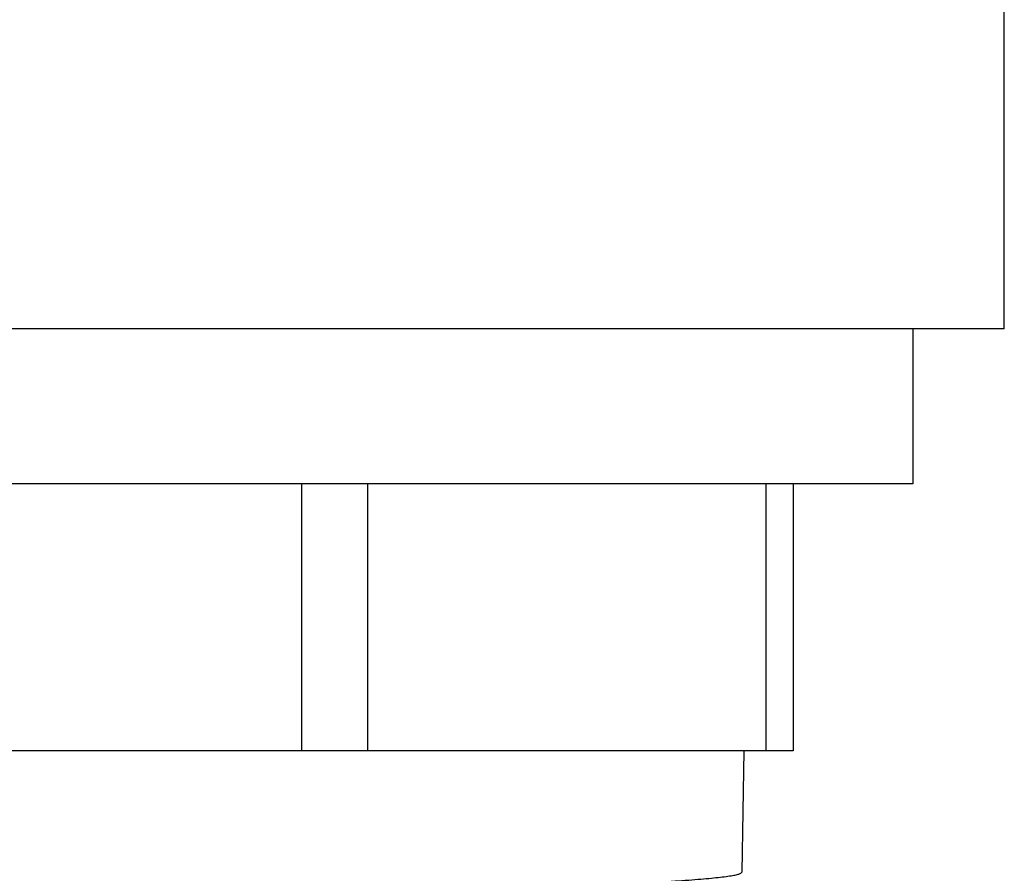
# Model space of a CAD drawing. Units: inches. Extents: x 0 to 11, y 0 to 8.5.
# Drawn here: x 5 to 5.2, y 2.8 to 3.1 of the extents above; entities that cross this region are included whole.
import ezdxf

# ---------------------------------------------------------------- set-up
doc = ezdxf.new("R2010")
doc.units = ezdxf.units.IN
doc.header["$LTSCALE"] = 0.605
doc.header["$MEASUREMENT"] = 0
doc.layers.get('0').update_dxf_attribs({"linetype": 'CONTINUOUS'})

msp = doc.modelspace()

# ---------------------------------------------------------------- linework, layer by layer
at = {"color": 7, "linetype": 'CONTINUOUS'}
for p, q in [((5.231, 2.99161), (5.231, 3.56248)), ((5.231, 2.99161), (4.67982, 2.99161)), ((5.20541, 2.99161), (5.20541, 2.94831)), ((5.20541, 2.94831), (4.70541, 2.94831)), ((5.03426, 2.94831), (5.03426, 2.87361)), ((5.05274, 2.94831), (5.05274, 2.87361)), ((5.16425, 2.94831), (5.16425, 2.87361)), ((5.17191, 2.94831), (5.17191, 2.87361)), ((5.17191, 2.87361), (4.73891, 2.87361)), ((5.1581, 2.87361), (5.1575, 2.8396)), ((5.15721, 2.8393), (5.1575, 2.8396))]:
    msp.add_line(p, q, dxfattribs=at)
msp.add_open_spline([(4.95541, 2.83069), (4.9681, 2.83105), (4.98701, 2.83158), (5.01195, 2.8323), (5.03, 2.83284), (5.04739, 2.83337), (5.06395, 2.83391), (5.07953, 2.83444), (5.094, 2.83497), (5.10722, 2.83551), (5.11908, 2.83604), (5.12806, 2.8365), (5.13449, 2.83687), (5.13871, 2.83714), (5.14252, 2.8374), (5.14591, 2.83767), (5.14887, 2.83793), (5.1514, 2.8382), (5.15323, 2.83843), (5.15447, 2.83862), (5.15524, 2.83875), (5.15589, 2.83888), (5.15644, 2.83902), (5.15686, 2.83915), (5.15711, 2.83925), (5.15721, 2.8393)], degree=3, knots=[0, 0, 0, 0, 0.188564, 0.280727, 0.370374, 0.456703, 0.53893, 0.616321, 0.688182, 0.753867, 0.812791, 0.864427, 0.887365, 0.908314, 0.927229, 0.944067, 0.958792, 0.971377, 0.981795, 0.986186, 0.990032, 0.993332, 0.996089, 0.998308, 1, 1, 1, 1], dxfattribs=at)

doc.saveas('drawing.dxf')
